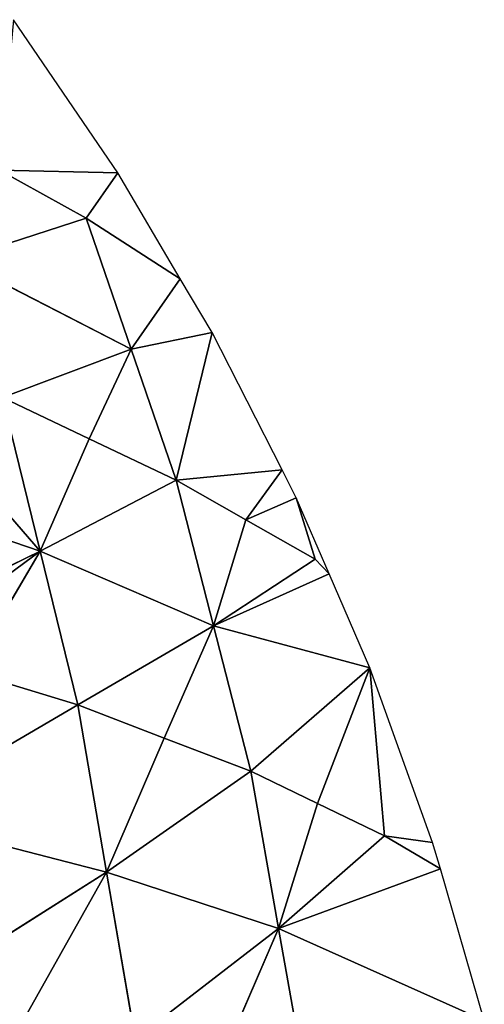
# Model space of a CAD drawing. Extents: x 0 to 750, y 0 to 750.
# Drawn here: x 679 to 738, y 470 to 595 of the extents above; entities that cross this region are included whole.
import ezdxf

# ---------------------------------------------------------------- set-up
doc = ezdxf.new("R2010")
doc.units = 0
doc.header["$LTSCALE"] = 25.4
doc.layers.get('0').update_dxf_attribs({"color": 13, "linetype": 'CONTINUOUS'})

msp = doc.modelspace()

# ---------------------------------------------------------------- linework, layer by layer
at = {"color": 24}
for p, q in [((691.62, 575.94), (678.38, 595.42)), ((691.62, 575.94), (676.55, 576.31, 45.59)), ((676.55, 576.31, 45.59), (687.59, 570.21, 25.82)), ((676.55, 576.31, 45.59), (687.59, 570.21, 25.82)), ((691.62, 575.94), (676.55, 576.31, 45.59)), ((691.62, 575.94), (687.59, 570.21, 25.82)), ((691.62, 575.94), (687.59, 570.21, 25.82)), ((699.57, 562.5), (691.62, 575.94)), ((671.23, 564.91, 78.48), (687.59, 570.21, 25.82)), ((671.23, 564.91, 78.48), (687.59, 570.21, 25.82)), ((687.59, 570.21, 25.82), (699.57, 562.5)), ((687.59, 570.21, 25.82), (699.57, 562.5)), ((687.59, 570.21, 25.82), (693.31, 553.55, 37.41)), ((687.59, 570.21, 25.82), (693.31, 553.55, 37.41)), ((671.23, 564.91, 78.48), (693.31, 553.55, 37.41)), ((671.23, 564.91, 78.48), (693.31, 553.55, 37.41)), ((693.31, 553.55, 37.41), (699.57, 562.5)), ((693.31, 553.55, 37.41), (699.57, 562.5)), ((703.62, 555.66), (699.57, 562.5)), ((703.62, 555.66), (693.31, 553.55, 37.41)), ((703.62, 555.66), (693.31, 553.55, 37.41)), ((703.62, 555.66), (699.03, 536.89, 49)), ((703.62, 555.66), (699.03, 536.89, 49)), ((712.5, 538.22), (703.62, 555.66)), ((693.31, 553.55, 37.41), (676.95, 547.41, 91.59)), ((693.31, 553.55, 37.41), (676.95, 547.41, 91.59)), ((693.31, 553.55, 37.41), (687.99, 542.15, 70.29)), ((693.31, 553.55, 37.41), (687.99, 542.15, 70.29)), ((693.31, 553.55, 37.41), (699.03, 536.89, 49)), ((693.31, 553.55, 37.41), (699.03, 536.89, 49)), ((676.95, 547.41, 91.59), (687.99, 542.15, 70.29)), ((681.75, 527.87, 102.54), (676.95, 547.41, 91.59)), ((676.95, 547.41, 91.59), (687.99, 542.15, 70.29)), ((681.75, 527.87, 102.54), (676.95, 547.41, 91.59)), ((687.99, 542.15, 70.29), (681.75, 527.87, 102.54)), ((687.99, 542.15, 70.29), (681.75, 527.87, 102.54)), ((687.99, 542.15, 70.29), (699.03, 536.89, 49)), ((687.99, 542.15, 70.29), (699.03, 536.89, 49)), ((712.5, 538.22), (699.03, 536.89, 49)), ((712.5, 538.22), (699.03, 536.89, 49)), ((707.88, 531.87, 27.97), (712.5, 538.22)), ((707.88, 531.87, 27.97), (712.5, 538.22)), ((714.31, 534.67), (712.5, 538.22)), ((681.75, 527.87, 102.54), (699.03, 536.89, 49)), ((681.75, 527.87, 102.54), (699.03, 536.89, 49)), ((699.03, 536.89, 49), (707.88, 531.87, 27.97)), ((699.03, 536.89, 49), (703.78, 518.4, 58.57)), ((699.03, 536.89, 49), (707.88, 531.87, 27.97)), ((699.03, 536.89, 49), (703.78, 518.4, 58.57)), ((714.31, 534.67), (707.88, 531.87, 27.97)), ((714.31, 534.67), (707.88, 531.87, 27.97)), ((718.49, 525), (714.31, 534.67)), ((716.73, 526.85, 6.94), (714.31, 534.67)), ((716.73, 526.85, 6.94), (714.31, 534.67)), ((707.88, 531.87, 27.97), (703.78, 518.4, 58.57)), ((707.88, 531.87, 27.97), (703.78, 518.4, 58.57)), ((716.73, 526.85, 6.94), (707.88, 531.87, 27.97)), ((716.73, 526.85, 6.94), (707.88, 531.87, 27.97)), ((673.15, 530.82, 116.05), (681.75, 527.87, 102.54)), ((673.15, 530.82, 116.05), (681.75, 527.87, 102.54)), ((670.61, 522.46, 129.66), (681.75, 527.87, 102.54)), ((670.61, 522.46, 129.66), (681.75, 527.87, 102.54)), ((672.71, 512.55, 135.86), (681.75, 527.87, 102.54)), ((672.71, 512.55, 135.86), (681.75, 527.87, 102.54)), ((681.75, 527.87, 102.54), (703.78, 518.4, 58.57)), ((681.75, 527.87, 102.54), (686.55, 508.34, 113.48)), ((681.75, 527.87, 102.54), (703.78, 518.4, 58.57)), ((681.75, 527.87, 102.54), (686.55, 508.34, 113.48)), ((716.73, 526.85, 6.94), (703.78, 518.4, 58.57)), ((716.73, 526.85, 6.94), (703.78, 518.4, 58.57)), ((718.49, 525), (716.73, 526.85, 6.94)), ((718.49, 525), (716.73, 526.85, 6.94)), ((718.49, 525), (703.78, 518.4, 58.57)), ((718.49, 525), (703.78, 518.4, 58.57)), ((723.67, 513.05), (718.49, 525)), ((703.78, 518.4, 58.57), (686.55, 508.34, 113.48)), ((703.78, 518.4, 58.57), (686.55, 508.34, 113.48)), ((703.78, 518.4, 58.57), (697.53, 504.13, 90.81)), ((703.78, 518.4, 58.57), (697.53, 504.13, 90.81)), ((723.67, 513.05), (703.78, 518.4, 58.57)), ((703.78, 518.4, 58.57), (708.52, 499.91, 68.14)), ((723.67, 513.05), (703.78, 518.4, 58.57)), ((703.78, 518.4, 58.57), (708.52, 499.91, 68.14)), ((723.67, 513.05), (708.52, 499.91, 68.14)), ((723.67, 513.05), (708.52, 499.91, 68.14)), ((723.67, 513.05), (717.03, 495.8, 45.75)), ((723.67, 513.05), (717.03, 495.8, 45.75)), ((731.65, 490.88), (723.67, 513.05)), ((723.67, 513.05), (725.54, 491.7, 23.36)), ((723.67, 513.05), (725.54, 491.7, 23.36)), ((686.55, 508.34, 113.48), (672.71, 512.55, 135.86)), ((686.55, 508.34, 113.48), (672.71, 512.55, 135.86)), ((662.43, 494.26, 167.62), (686.55, 508.34, 113.48)), ((662.43, 494.26, 167.62), (686.55, 508.34, 113.48)), ((686.55, 508.34, 113.48), (697.53, 504.13, 90.81)), ((686.55, 508.34, 113.48), (697.53, 504.13, 90.81)), ((686.55, 508.34, 113.48), (690.19, 487.11, 121.75)), ((686.55, 508.34, 113.48), (690.19, 487.11, 121.75)), ((697.53, 504.13, 90.81), (690.19, 487.11, 121.75)), ((697.53, 504.13, 90.81), (690.19, 487.11, 121.75)), ((697.53, 504.13, 90.81), (708.52, 499.91, 68.14)), ((697.53, 504.13, 90.81), (708.52, 499.91, 68.14)), ((690.19, 487.11, 121.75), (708.52, 499.91, 68.14)), ((690.19, 487.11, 121.75), (708.52, 499.91, 68.14)), ((708.52, 499.91, 68.14), (717.03, 495.8, 45.75)), ((708.52, 499.91, 68.14), (712.06, 479.94, 75.32)), ((708.52, 499.91, 68.14), (717.03, 495.8, 45.75)), ((708.52, 499.91, 68.14), (712.06, 479.94, 75.32)), ((717.03, 495.8, 45.75), (712.06, 479.94, 75.32)), ((717.03, 495.8, 45.75), (712.06, 479.94, 75.32)), ((717.03, 495.8, 45.75), (725.54, 491.7, 23.36)), ((717.03, 495.8, 45.75), (725.54, 491.7, 23.36)), ((662.43, 494.26, 167.62), (690.19, 487.11, 121.75)), ((662.43, 494.26, 167.62), (690.19, 487.11, 121.75)), ((725.54, 491.7, 23.36), (712.06, 479.94, 75.32)), ((725.54, 491.7, 23.36), (712.06, 479.94, 75.32)), ((725.54, 491.7, 23.36), (731.65, 490.88)), ((725.54, 491.7, 23.36), (731.65, 490.88)), ((732.63, 487.5), (725.54, 491.7, 23.36)), ((732.63, 487.5), (725.54, 491.7, 23.36)), ((732.63, 487.5), (731.65, 490.88)), ((690.19, 487.11, 121.75), (666.01, 471.77, 177)), ((690.19, 487.11, 121.75), (666.01, 471.77, 177)), ((690.19, 487.11, 121.75), (679.92, 468.83, 153.51)), ((690.19, 487.11, 121.75), (679.92, 468.83, 153.51)), ((712.06, 479.94, 75.32), (690.19, 487.11, 121.75)), ((690.19, 487.11, 121.75), (693.84, 465.88, 130.01)), ((712.06, 479.94, 75.32), (690.19, 487.11, 121.75)), ((690.19, 487.11, 121.75), (693.84, 465.88, 130.01)), ((732.63, 487.5), (712.06, 479.94, 75.32)), ((732.63, 487.5), (712.06, 479.94, 75.32)), ((738.22, 468.26), (732.63, 487.5)), ((693.84, 465.88, 130.01), (712.06, 479.94, 75.32)), ((693.84, 465.88, 130.01), (712.06, 479.94, 75.32)), ((712.06, 479.94, 75.32), (704.72, 462.93, 106.25)), ((712.06, 479.94, 75.32), (704.72, 462.93, 106.25)), ((738.22, 468.26), (712.06, 479.94, 75.32)), ((712.06, 479.94, 75.32), (715.6, 459.98, 82.49)), ((738.22, 468.26), (712.06, 479.94, 75.32)), ((712.06, 479.94, 75.32), (715.6, 459.98, 82.49))]:
    msp.add_line(p, q, dxfattribs=at)

# ---------------------------------------------------------------- meshes
at = {"color": 143}
mesh = msp.add_polyface(dxfattribs=at)
corners = [(678.38, 595.42), (676.55, 576.31, 45.59), (691.62, 575.94)]
mesh.append_faces([[corners[k] for k in face] for face in [(0, 1, 2)]], dxfattribs={"color": 143})
mesh = msp.add_polyface(dxfattribs=at)
corners = [(676.55, 576.31, 45.59), (671.23, 564.91, 78.48), (687.59, 570.21, 25.82)]
mesh.append_faces([[corners[k] for k in face] for face in [(0, 1, 2)]], dxfattribs={"color": 143})
mesh = msp.add_polyface(dxfattribs=at)
corners = [(676.55, 576.31, 45.59), (687.59, 570.21, 25.82), (691.62, 575.94)]
mesh.append_faces([[corners[k] for k in face] for face in [(0, 1, 2)]], dxfattribs={"color": 143})
mesh = msp.add_polyface(dxfattribs=at)
corners = [(691.62, 575.94), (687.59, 570.21, 25.82), (699.57, 562.5)]
mesh.append_faces([[corners[k] for k in face] for face in [(0, 1, 2)]], dxfattribs={"color": 143})
mesh = msp.add_polyface(dxfattribs=at)
corners = [(687.59, 570.21, 25.82), (671.23, 564.91, 78.48), (693.31, 553.55, 37.41)]
mesh.append_faces([[corners[k] for k in face] for face in [(0, 1, 2)]], dxfattribs={"color": 143})
mesh = msp.add_polyface(dxfattribs=at)
corners = [(687.59, 570.21, 25.82), (693.31, 553.55, 37.41), (699.57, 562.5)]
mesh.append_faces([[corners[k] for k in face] for face in [(0, 1, 2)]], dxfattribs={"color": 143})
mesh = msp.add_polyface(dxfattribs=at)
corners = [(671.23, 564.91, 78.48), (676.95, 547.41, 91.59), (693.31, 553.55, 37.41)]
mesh.append_faces([[corners[k] for k in face] for face in [(0, 1, 2)]], dxfattribs={"color": 143})
mesh = msp.add_polyface(dxfattribs=at)
corners = [(699.57, 562.5), (693.31, 553.55, 37.41), (703.62, 555.66)]
mesh.append_faces([[corners[k] for k in face] for face in [(0, 1, 2)]], dxfattribs={"color": 143})
mesh = msp.add_polyface(dxfattribs=at)
corners = [(703.62, 555.66), (693.31, 553.55, 37.41), (699.03, 536.89, 49)]
mesh.append_faces([[corners[k] for k in face] for face in [(0, 1, 2)]], dxfattribs={"color": 143})
mesh = msp.add_polyface(dxfattribs=at)
corners = [(703.62, 555.66), (699.03, 536.89, 49), (712.5, 538.22)]
mesh.append_faces([[corners[k] for k in face] for face in [(0, 1, 2)]], dxfattribs={"color": 143})
mesh = msp.add_polyface(dxfattribs=at)
corners = [(693.31, 553.55, 37.41), (676.95, 547.41, 91.59), (687.99, 542.15, 70.29)]
mesh.append_faces([[corners[k] for k in face] for face in [(0, 1, 2)]], dxfattribs={"color": 143})
mesh = msp.add_polyface(dxfattribs=at)
corners = [(693.31, 553.55, 37.41), (687.99, 542.15, 70.29), (699.03, 536.89, 49)]
mesh.append_faces([[corners[k] for k in face] for face in [(0, 1, 2)]], dxfattribs={"color": 143})
mesh = msp.add_polyface(dxfattribs=at)
corners = [(681.75, 527.87, 102.54), (674.71, 535.96, 107.73), (673.15, 530.82, 116.05), (676.95, 547.41, 91.59), (674.25, 536.65, 107.9), (672.18, 538.69, 109.77), (667, 540.83, 117.54), (665.25, 542.22, 119.46)]
mesh.append_faces([[corners[k] for k in face] for face in [(0, 1, 2), (6, 3, 7)]], dxfattribs={"vtx0": -1, "color": 143})
mesh.append_faces([[corners[k] for k in face] for face in [(1, 3, 4), (4, 3, 5), (5, 3, 6)]], dxfattribs={"vtx0": -1, "vtx1": -1, "color": 143})
mesh.append_faces([[corners[k] for k in face] for face in [(1, 0, 3)]], dxfattribs={"vtx0": -1, "vtx2": -1, "color": 143})
mesh = msp.add_polyface(dxfattribs=at)
corners = [(676.95, 547.41, 91.59), (681.75, 527.87, 102.54), (687.99, 542.15, 70.29)]
mesh.append_faces([[corners[k] for k in face] for face in [(0, 1, 2)]], dxfattribs={"color": 143})
mesh = msp.add_polyface(dxfattribs=at)
corners = [(687.99, 542.15, 70.29), (681.75, 527.87, 102.54), (699.03, 536.89, 49)]
mesh.append_faces([[corners[k] for k in face] for face in [(0, 1, 2)]], dxfattribs={"color": 143})
mesh = msp.add_polyface(dxfattribs=at)
corners = [(712.5, 538.22), (699.03, 536.89, 49), (707.88, 531.87, 27.97)]
mesh.append_faces([[corners[k] for k in face] for face in [(0, 1, 2)]], dxfattribs={"color": 143})
mesh = msp.add_polyface(dxfattribs=at)
corners = [(712.5, 538.22), (707.88, 531.87, 27.97), (714.31, 534.67)]
mesh.append_faces([[corners[k] for k in face] for face in [(0, 1, 2)]], dxfattribs={"color": 143})
mesh = msp.add_polyface(dxfattribs=at)
corners = [(699.03, 536.89, 49), (681.75, 527.87, 102.54), (703.78, 518.4, 58.57)]
mesh.append_faces([[corners[k] for k in face] for face in [(0, 1, 2)]], dxfattribs={"color": 143})
mesh = msp.add_polyface(dxfattribs=at)
corners = [(699.03, 536.89, 49), (703.78, 518.4, 58.57), (707.88, 531.87, 27.97)]
mesh.append_faces([[corners[k] for k in face] for face in [(0, 1, 2)]], dxfattribs={"color": 143})
mesh = msp.add_polyface(dxfattribs=at)
corners = [(714.31, 534.67), (707.88, 531.87, 27.97), (716.73, 526.85, 6.94)]
mesh.append_faces([[corners[k] for k in face] for face in [(0, 1, 2)]], dxfattribs={"color": 143})
mesh = msp.add_polyface(dxfattribs=at)
corners = [(714.31, 534.67), (716.73, 526.85, 6.94), (718.49, 525)]
mesh.append_faces([[corners[k] for k in face] for face in [(0, 1, 2)]], dxfattribs={"color": 143})
mesh = msp.add_polyface(dxfattribs=at)
corners = [(707.88, 531.87, 27.97), (703.78, 518.4, 58.57), (716.73, 526.85, 6.94)]
mesh.append_faces([[corners[k] for k in face] for face in [(0, 1, 2)]], dxfattribs={"color": 143})
mesh = msp.add_polyface(dxfattribs=at)
corners = [(673.15, 530.82, 116.05), (670.61, 522.46, 129.66), (681.75, 527.87, 102.54)]
mesh.append_faces([[corners[k] for k in face] for face in [(0, 1, 2)]], dxfattribs={"color": 143})
mesh = msp.add_polyface(dxfattribs=at)
corners = [(672.71, 512.55, 135.86), (669.51, 518.85, 135.5), (663.02, 515.49, 151.51), (681.75, 527.87, 102.54), (664.37, 516.27, 148.1), (670.61, 522.46, 129.66)]
mesh.append_faces([[corners[k] for k in face] for face in [(2, 1, 4), (1, 3, 5)]], dxfattribs={"vtx0": -1, "color": 143})
mesh.append_faces([[corners[k] for k in face] for face in [(0, 1, 2)]], dxfattribs={"vtx0": -1, "vtx1": -1, "color": 143})
mesh.append_faces([[corners[k] for k in face] for face in [(1, 0, 3)]], dxfattribs={"vtx0": -1, "vtx2": -1, "color": 143})
mesh = msp.add_polyface(dxfattribs=at)
corners = [(681.75, 527.87, 102.54), (672.71, 512.55, 135.86), (686.55, 508.34, 113.48)]
mesh.append_faces([[corners[k] for k in face] for face in [(0, 1, 2)]], dxfattribs={"color": 143})
mesh = msp.add_polyface(dxfattribs=at)
corners = [(681.75, 527.87, 102.54), (686.55, 508.34, 113.48), (703.78, 518.4, 58.57)]
mesh.append_faces([[corners[k] for k in face] for face in [(0, 1, 2)]], dxfattribs={"color": 143})
mesh = msp.add_polyface(dxfattribs=at)
corners = [(716.73, 526.85, 6.94), (703.78, 518.4, 58.57), (718.49, 525)]
mesh.append_faces([[corners[k] for k in face] for face in [(0, 1, 2)]], dxfattribs={"color": 143})
mesh = msp.add_polyface(dxfattribs=at)
corners = [(718.49, 525), (703.78, 518.4, 58.57), (723.67, 513.05)]
mesh.append_faces([[corners[k] for k in face] for face in [(0, 1, 2)]], dxfattribs={"color": 143})
mesh = msp.add_polyface(dxfattribs=at)
corners = [(703.78, 518.4, 58.57), (686.55, 508.34, 113.48), (697.53, 504.13, 90.81)]
mesh.append_faces([[corners[k] for k in face] for face in [(0, 1, 2)]], dxfattribs={"color": 143})
mesh = msp.add_polyface(dxfattribs=at)
corners = [(703.78, 518.4, 58.57), (697.53, 504.13, 90.81), (708.52, 499.91, 68.14)]
mesh.append_faces([[corners[k] for k in face] for face in [(0, 1, 2)]], dxfattribs={"color": 143})
mesh = msp.add_polyface(dxfattribs=at)
corners = [(703.78, 518.4, 58.57), (708.52, 499.91, 68.14), (723.67, 513.05)]
mesh.append_faces([[corners[k] for k in face] for face in [(0, 1, 2)]], dxfattribs={"color": 143})
mesh = msp.add_polyface(dxfattribs=at)
corners = [(723.67, 513.05), (708.52, 499.91, 68.14), (717.03, 495.8, 45.75)]
mesh.append_faces([[corners[k] for k in face] for face in [(0, 1, 2)]], dxfattribs={"color": 143})
mesh = msp.add_polyface(dxfattribs=at)
corners = [(723.67, 513.05), (717.03, 495.8, 45.75), (725.54, 491.7, 23.36)]
mesh.append_faces([[corners[k] for k in face] for face in [(0, 1, 2)]], dxfattribs={"color": 143})
mesh = msp.add_polyface(dxfattribs=at)
corners = [(723.67, 513.05), (725.54, 491.7, 23.36), (731.65, 490.88)]
mesh.append_faces([[corners[k] for k in face] for face in [(0, 1, 2)]], dxfattribs={"color": 143})
mesh = msp.add_polyface(dxfattribs=at)
corners = [(672.71, 512.55, 135.86), (662.43, 494.26, 167.62), (686.55, 508.34, 113.48)]
mesh.append_faces([[corners[k] for k in face] for face in [(0, 1, 2)]], dxfattribs={"color": 143})
mesh = msp.add_polyface(dxfattribs=at)
corners = [(686.55, 508.34, 113.48), (662.43, 494.26, 167.62), (690.19, 487.11, 121.75)]
mesh.append_faces([[corners[k] for k in face] for face in [(0, 1, 2)]], dxfattribs={"color": 143})
mesh = msp.add_polyface(dxfattribs=at)
corners = [(686.55, 508.34, 113.48), (690.19, 487.11, 121.75), (697.53, 504.13, 90.81)]
mesh.append_faces([[corners[k] for k in face] for face in [(0, 1, 2)]], dxfattribs={"color": 143})
mesh = msp.add_polyface(dxfattribs=at)
corners = [(697.53, 504.13, 90.81), (690.19, 487.11, 121.75), (708.52, 499.91, 68.14)]
mesh.append_faces([[corners[k] for k in face] for face in [(0, 1, 2)]], dxfattribs={"color": 143})
mesh = msp.add_polyface(dxfattribs=at)
corners = [(708.52, 499.91, 68.14), (690.19, 487.11, 121.75), (712.06, 479.94, 75.32)]
mesh.append_faces([[corners[k] for k in face] for face in [(0, 1, 2)]], dxfattribs={"color": 143})
mesh = msp.add_polyface(dxfattribs=at)
corners = [(708.52, 499.91, 68.14), (712.06, 479.94, 75.32), (717.03, 495.8, 45.75)]
mesh.append_faces([[corners[k] for k in face] for face in [(0, 1, 2)]], dxfattribs={"color": 143})
mesh = msp.add_polyface(dxfattribs=at)
corners = [(717.03, 495.8, 45.75), (712.06, 479.94, 75.32), (725.54, 491.7, 23.36)]
mesh.append_faces([[corners[k] for k in face] for face in [(0, 1, 2)]], dxfattribs={"color": 143})
mesh = msp.add_polyface(dxfattribs=at)
corners = [(662.43, 494.26, 167.62), (666.01, 471.77, 177), (690.19, 487.11, 121.75)]
mesh.append_faces([[corners[k] for k in face] for face in [(0, 1, 2)]], dxfattribs={"color": 143})
mesh = msp.add_polyface(dxfattribs=at)
corners = [(725.54, 491.7, 23.36), (712.06, 479.94, 75.32), (732.63, 487.5)]
mesh.append_faces([[corners[k] for k in face] for face in [(0, 1, 2)]], dxfattribs={"color": 143})
mesh = msp.add_polyface(dxfattribs=at)
corners = [(725.54, 491.7, 23.36), (732.63, 487.5), (731.65, 490.88)]
mesh.append_faces([[corners[k] for k in face] for face in [(0, 1, 2)]], dxfattribs={"color": 143})
mesh = msp.add_polyface(dxfattribs=at)
corners = [(690.19, 487.11, 121.75), (666.01, 471.77, 177), (679.92, 468.83, 153.51)]
mesh.append_faces([[corners[k] for k in face] for face in [(0, 1, 2)]], dxfattribs={"color": 143})
mesh = msp.add_polyface(dxfattribs=at)
corners = [(690.19, 487.11, 121.75), (679.92, 468.83, 153.51), (693.84, 465.88, 130.01)]
mesh.append_faces([[corners[k] for k in face] for face in [(0, 1, 2)]], dxfattribs={"color": 143})
mesh = msp.add_polyface(dxfattribs=at)
corners = [(690.19, 487.11, 121.75), (693.84, 465.88, 130.01), (712.06, 479.94, 75.32)]
mesh.append_faces([[corners[k] for k in face] for face in [(0, 1, 2)]], dxfattribs={"color": 143})
mesh = msp.add_polyface(dxfattribs=at)
corners = [(732.63, 487.5), (712.06, 479.94, 75.32), (738.22, 468.26)]
mesh.append_faces([[corners[k] for k in face] for face in [(0, 1, 2)]], dxfattribs={"color": 143})
mesh = msp.add_polyface(dxfattribs=at)
corners = [(712.06, 479.94, 75.32), (693.84, 465.88, 130.01), (704.72, 462.93, 106.25)]
mesh.append_faces([[corners[k] for k in face] for face in [(0, 1, 2)]], dxfattribs={"color": 143})
mesh = msp.add_polyface(dxfattribs=at)
corners = [(712.06, 479.94, 75.32), (704.72, 462.93, 106.25), (715.6, 459.98, 82.49)]
mesh.append_faces([[corners[k] for k in face] for face in [(0, 1, 2)]], dxfattribs={"color": 143})
mesh = msp.add_polyface(dxfattribs=at)
corners = [(712.06, 479.94, 75.32), (715.6, 459.98, 82.49), (738.22, 468.26)]
mesh.append_faces([[corners[k] for k in face] for face in [(0, 1, 2)]], dxfattribs={"color": 143})
mesh = msp.add_polyface(dxfattribs=at)
corners = [(666.01, 471.77, 177), (668.24, 447.88, 182.85), (679.92, 468.83, 153.51)]
mesh.append_faces([[corners[k] for k in face] for face in [(0, 1, 2)]], dxfattribs={"color": 143})

doc.saveas('drawing.dxf')
